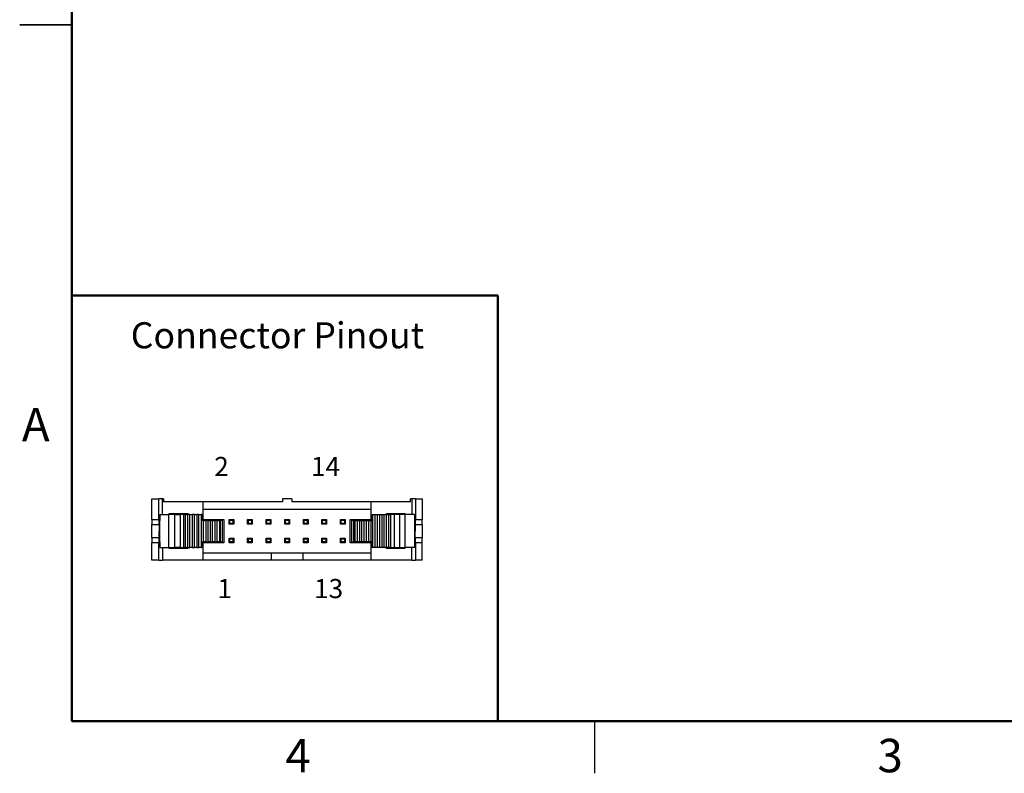
# Model space of a CAD drawing. Units: inches. Extents: x 0.1 to 12.7, y 0.1 to 8.2.
# Drawn here: x 0.1 to 5.4, y 0.1 to 4.2 of the extents above; entities that cross this region are included whole.
import ezdxf

# ---------------------------------------------------------------- set-up
doc = ezdxf.new("R2010")
doc.units = ezdxf.units.IN
doc.header["$LTSCALE"] = 0.75
doc.header["$MEASUREMENT"] = 0
doc.layers.add('FORMAT', color=7, linetype='Continuous')
doc.styles.add('SLDTEXTSTYLE0', font='TXT', dxfattribs={"width": 0.544118})
doc.styles.add('SLDTEXTSTYLE1', font='TXT', dxfattribs={"width": 0.75})

msp = doc.modelspace()

# ---------------------------------------------------------------- linework, layer by layer
at = {"color": 7, "linetype": 'Continuous', "lineweight": 50}
for p, q in [((0.375, 0.375), (0.375, 7.875)), ((12.375, 0.375), (0.375, 0.375))]:
    msp.add_line(p, q, dxfattribs=at)
at = {"color": 7, "linetype": 'Continuous', "lineweight": 25}
for p, q in [((0.0937, 4.125), (0.375, 4.125)), ((0.375, 4.125), (0.0937, 4.125)), ((0.8052, 1.4613), (0.8052, 1.5715)), ((0.8052, 1.5715), (0.8422, 1.5715)), ((0.8422, 1.4613), (0.8422, 1.5715)), ((0.8617, 1.5715), (0.8422, 1.5715)), ((0.8682, 1.5715), (0.8617, 1.5715)), ((0.8682, 1.5715), (0.8682, 1.5557)), ((1.0808, 1.5557), (0.8682, 1.5557)), ((1.0808, 1.4613), (1.0808, 1.5557)), ((1.508, 1.5557), (1.0808, 1.5557)), ((1.508, 1.5715), (1.508, 1.5557)), ((1.5584, 1.5715), (1.508, 1.5715)), ((1.5584, 1.5715), (1.5584, 1.5557)), ((1.9855, 1.5557), (1.5584, 1.5557)), ((1.9855, 1.4613), (1.9855, 1.5557)), ((2.1981, 1.5557), (1.9855, 1.5557)), ((2.2046, 1.5715), (2.1981, 1.5715)), ((2.1981, 1.5557), (2.1981, 1.5715)), ((2.2241, 1.5715), (2.2046, 1.5715)), ((2.2241, 1.5715), (2.2241, 1.4613)), ((2.2241, 1.5715), (2.2611, 1.5715)), ((2.2611, 1.5715), (2.2611, 1.4613)), ((0.8475, 1.4868), (0.8475, 1.4553)), ((0.8475, 1.4868), (0.8971, 1.4868)), ((0.8971, 1.3097), (0.8971, 1.4868)), ((0.9283, 1.4868), (0.8971, 1.4868)), ((0.8989, 1.4927), (0.9989, 1.4927)), ((0.8989, 1.4868), (0.8989, 1.4927)), ((0.8997, 1.4927), (0.8997, 1.4868)), ((0.9283, 1.3097), (0.9283, 1.4868)), ((0.9283, 1.4868), (0.9572, 1.4868)), ((0.9572, 1.4868), (0.9572, 1.3097)), ((0.9771, 1.4868), (0.9572, 1.4868)), ((0.9771, 1.3097), (0.9771, 1.4868)), ((0.9855, 1.4868), (0.9771, 1.4868)), ((0.9855, 1.3097), (0.9855, 1.4868)), ((0.9855, 1.4868), (0.9977, 1.4868)), ((0.9977, 1.4868), (0.9977, 1.3097)), ((1.0099, 1.4868), (0.9977, 1.4868)), ((0.9981, 1.4868), (0.9981, 1.4927)), ((0.9989, 1.4927), (0.9989, 1.4868)), ((1.0099, 1.3097), (1.0099, 1.4868)), ((1.0099, 1.4868), (1.0221, 1.4868)), ((1.0221, 1.4868), (1.0221, 1.3097)), ((1.0343, 1.4868), (1.0221, 1.4868)), ((1.0343, 1.3097), (1.0343, 1.4868)), ((1.0343, 1.4868), (1.0465, 1.4868)), ((1.0465, 1.4868), (1.0465, 1.3097)), ((1.0587, 1.4868), (1.0465, 1.4868)), ((1.0587, 1.3097), (1.0587, 1.4868)), ((1.0587, 1.4868), (1.0709, 1.4868)), ((1.0709, 1.4868), (1.0709, 1.3097)), ((1.0749, 1.4868), (1.0709, 1.4868)), ((1.0749, 1.4553), (1.0749, 1.4868)), ((1.0808, 1.5164), (1.9855, 1.5164)), ((1.9914, 1.4553), (1.9914, 1.4868)), ((1.9914, 1.4868), (1.9955, 1.4868)), ((1.9955, 1.3097), (1.9955, 1.4868)), ((1.9955, 1.4868), (2.0077, 1.4868)), ((2.0077, 1.3097), (2.0077, 1.4868)), ((2.0077, 1.4868), (2.0199, 1.4868)), ((2.0199, 1.3097), (2.0199, 1.4868)), ((2.0199, 1.4868), (2.0321, 1.4868)), ((2.0321, 1.3097), (2.0321, 1.4868)), ((2.0321, 1.4868), (2.0442, 1.4868)), ((2.0442, 1.3097), (2.0442, 1.4868)), ((2.0442, 1.4868), (2.0564, 1.4868)), ((2.0564, 1.3097), (2.0564, 1.4868)), ((2.0564, 1.4868), (2.0686, 1.4868)), ((2.0674, 1.4927), (2.1674, 1.4927)), ((2.0674, 1.4868), (2.0674, 1.4927)), ((2.0682, 1.4927), (2.0682, 1.4868)), ((2.0686, 1.3097), (2.0686, 1.4868)), ((2.0686, 1.4868), (2.0808, 1.4868)), ((2.0808, 1.3097), (2.0808, 1.4868)), ((2.0808, 1.4868), (2.0892, 1.4868)), ((2.0892, 1.4868), (2.0892, 1.3097)), ((2.1091, 1.4868), (2.0892, 1.4868)), ((2.1091, 1.4868), (2.1091, 1.3097)), ((2.1381, 1.4868), (2.1091, 1.4868)), ((2.1381, 1.4868), (2.1381, 1.3097)), ((2.1693, 1.4868), (2.1381, 1.4868)), ((2.1666, 1.4868), (2.1666, 1.4927)), ((2.1674, 1.4927), (2.1674, 1.4868)), ((2.1693, 1.3097), (2.1693, 1.4868)), ((2.2188, 1.4868), (2.1693, 1.4868)), ((2.2188, 1.4868), (2.2188, 1.4553)), ((0.8052, 1.4613), (0.8422, 1.4613)), ((0.8052, 1.4613), (0.8052, 1.4337)), ((0.8052, 1.4337), (0.8446, 1.4337)), ((0.8052, 1.3628), (0.8052, 1.4337)), ((0.8422, 1.4613), (0.8475, 1.4613)), ((0.8446, 1.4337), (0.8446, 1.4613)), ((0.8446, 1.4337), (0.8446, 1.3983)), ((0.8466, 1.4553), (0.8466, 1.3412)), ((0.8475, 1.4553), (0.8466, 1.4553)), ((1.0749, 1.4613), (1.0808, 1.4613)), ((1.0831, 1.4553), (1.0749, 1.4553)), ((1.0808, 1.4613), (1.193, 1.4613)), ((1.0831, 1.3412), (1.0831, 1.4553)), ((1.0831, 1.4553), (1.0952, 1.4553)), ((1.0952, 1.4553), (1.0952, 1.3412)), ((1.1074, 1.4553), (1.0952, 1.4553)), ((1.1074, 1.3412), (1.1074, 1.4553)), ((1.1074, 1.4553), (1.1196, 1.4553)), ((1.1196, 1.4553), (1.1196, 1.3412)), ((1.1318, 1.4553), (1.1196, 1.4553)), ((1.1318, 1.3412), (1.1318, 1.4553)), ((1.1318, 1.4553), (1.144, 1.4553)), ((1.144, 1.4553), (1.144, 1.3412)), ((1.1562, 1.4553), (1.144, 1.4553)), ((1.1562, 1.3412), (1.1562, 1.4553)), ((1.1562, 1.4553), (1.1684, 1.4553)), ((1.1684, 1.4553), (1.1684, 1.3412)), ((1.1736, 1.4553), (1.1684, 1.4553)), ((1.1736, 1.4553), (1.1736, 1.3412)), ((1.1851, 1.4553), (1.1736, 1.4553)), ((1.1851, 1.3412), (1.1851, 1.4553)), ((1.193, 1.4613), (1.193, 1.3353)), ((1.2206, 1.4609), (1.2458, 1.4609)), ((1.2245, 1.4569), (1.2206, 1.4609)), ((1.2206, 1.4357), (1.2206, 1.4609)), ((1.2245, 1.4396), (1.2206, 1.4357)), ((1.2458, 1.4357), (1.2206, 1.4357)), ((1.2245, 1.4569), (1.2418, 1.4569)), ((1.2245, 1.4396), (1.2245, 1.4569)), ((1.2418, 1.4396), (1.2245, 1.4396)), ((1.2458, 1.4609), (1.2418, 1.4569)), ((1.2418, 1.4569), (1.2418, 1.4396)), ((1.2458, 1.4357), (1.2418, 1.4396)), ((1.2458, 1.4609), (1.2458, 1.4357)), ((1.3206, 1.4609), (1.3458, 1.4609)), ((1.3245, 1.4569), (1.3206, 1.4609)), ((1.3206, 1.4357), (1.3206, 1.4609)), ((1.3245, 1.4396), (1.3206, 1.4357)), ((1.3458, 1.4357), (1.3206, 1.4357)), ((1.3245, 1.4569), (1.3418, 1.4569)), ((1.3245, 1.4396), (1.3245, 1.4569)), ((1.3418, 1.4396), (1.3245, 1.4396)), ((1.3458, 1.4609), (1.3418, 1.4569)), ((1.3418, 1.4569), (1.3418, 1.4396)), ((1.3458, 1.4357), (1.3418, 1.4396)), ((1.3458, 1.4609), (1.3458, 1.4357)), ((1.4206, 1.4609), (1.4458, 1.4609)), ((1.4245, 1.4569), (1.4206, 1.4609)), ((1.4206, 1.4357), (1.4206, 1.4609)), ((1.4245, 1.4396), (1.4206, 1.4357)), ((1.4458, 1.4357), (1.4206, 1.4357)), ((1.4245, 1.4569), (1.4418, 1.4569)), ((1.4245, 1.4396), (1.4245, 1.4569)), ((1.4418, 1.4396), (1.4245, 1.4396)), ((1.4458, 1.4609), (1.4418, 1.4569)), ((1.4418, 1.4569), (1.4418, 1.4396)), ((1.4458, 1.4357), (1.4418, 1.4396)), ((1.4458, 1.4609), (1.4458, 1.4357)), ((1.5206, 1.4357), (1.5206, 1.4609)), ((1.5245, 1.4569), (1.5206, 1.4609)), ((1.5206, 1.4609), (1.5458, 1.4609)), ((1.5245, 1.4396), (1.5206, 1.4357)), ((1.5458, 1.4357), (1.5206, 1.4357)), ((1.5245, 1.4569), (1.5418, 1.4569)), ((1.5245, 1.4396), (1.5245, 1.4569)), ((1.5418, 1.4396), (1.5245, 1.4396)), ((1.5458, 1.4609), (1.5418, 1.4569)), ((1.5418, 1.4569), (1.5418, 1.4396)), ((1.5458, 1.4357), (1.5418, 1.4396)), ((1.5458, 1.4609), (1.5458, 1.4357)), ((1.6206, 1.4609), (1.6458, 1.4609)), ((1.6245, 1.4569), (1.6206, 1.4609)), ((1.6206, 1.4357), (1.6206, 1.4609)), ((1.6245, 1.4396), (1.6206, 1.4357)), ((1.6458, 1.4357), (1.6206, 1.4357)), ((1.6245, 1.4569), (1.6418, 1.4569)), ((1.6245, 1.4396), (1.6245, 1.4569)), ((1.6418, 1.4396), (1.6245, 1.4396)), ((1.6458, 1.4609), (1.6418, 1.4569)), ((1.6418, 1.4569), (1.6418, 1.4396)), ((1.6458, 1.4357), (1.6418, 1.4396)), ((1.6458, 1.4609), (1.6458, 1.4357)), ((1.7206, 1.4609), (1.7458, 1.4609)), ((1.7245, 1.4569), (1.7206, 1.4609)), ((1.7206, 1.4357), (1.7206, 1.4609)), ((1.7245, 1.4396), (1.7206, 1.4357)), ((1.7458, 1.4357), (1.7206, 1.4357)), ((1.7245, 1.4569), (1.7418, 1.4569)), ((1.7245, 1.4396), (1.7245, 1.4569)), ((1.7418, 1.4396), (1.7245, 1.4396)), ((1.7458, 1.4609), (1.7418, 1.4569)), ((1.7418, 1.4569), (1.7418, 1.4396)), ((1.7458, 1.4357), (1.7418, 1.4396)), ((1.7458, 1.4609), (1.7458, 1.4357)), ((1.8206, 1.4357), (1.8206, 1.4609)), ((1.8245, 1.4569), (1.8206, 1.4609)), ((1.8206, 1.4609), (1.8458, 1.4609)), ((1.8245, 1.4396), (1.8206, 1.4357)), ((1.8458, 1.4357), (1.8206, 1.4357)), ((1.8245, 1.4396), (1.8245, 1.4569)), ((1.8245, 1.4569), (1.8418, 1.4569)), ((1.8418, 1.4396), (1.8245, 1.4396)), ((1.8458, 1.4609), (1.8418, 1.4569)), ((1.8418, 1.4569), (1.8418, 1.4396)), ((1.8458, 1.4357), (1.8418, 1.4396)), ((1.8458, 1.4609), (1.8458, 1.4357)), ((1.8733, 1.3353), (1.8733, 1.4613)), ((1.8733, 1.4613), (1.9855, 1.4613)), ((1.8812, 1.3412), (1.8812, 1.4553)), ((1.8928, 1.4553), (1.8812, 1.4553)), ((1.8928, 1.3412), (1.8928, 1.4553)), ((1.8928, 1.4553), (1.8979, 1.4553)), ((1.8979, 1.4553), (1.8979, 1.3412)), ((1.8979, 1.4553), (1.9101, 1.4553)), ((1.9101, 1.4553), (1.9101, 1.3412)), ((1.9101, 1.4553), (1.9223, 1.4553)), ((1.9223, 1.4553), (1.9223, 1.3412)), ((1.9223, 1.4553), (1.9345, 1.4553)), ((1.9345, 1.4553), (1.9345, 1.3412)), ((1.9345, 1.4553), (1.9467, 1.4553)), ((1.9467, 1.4553), (1.9467, 1.3412)), ((1.9467, 1.4553), (1.9589, 1.4553)), ((1.9589, 1.4553), (1.9589, 1.3412)), ((1.9589, 1.4553), (1.9711, 1.4553)), ((1.9711, 1.4553), (1.9711, 1.3412)), ((1.9711, 1.4553), (1.9833, 1.4553)), ((1.9833, 1.4553), (1.9833, 1.3412)), ((1.9833, 1.4553), (1.9914, 1.4553)), ((1.9855, 1.4613), (1.9914, 1.4613)), ((2.2188, 1.4613), (2.2241, 1.4613)), ((2.2188, 1.4553), (2.2198, 1.4553)), ((2.2198, 1.4553), (2.2198, 1.3412)), ((2.2217, 1.4613), (2.2217, 1.4337)), ((2.2217, 1.4337), (2.2611, 1.4337)), ((2.2217, 1.4337), (2.2217, 1.3983)), ((2.2241, 1.4613), (2.2611, 1.4613)), ((2.2611, 1.4337), (2.2611, 1.4613)), ((2.2611, 1.4337), (2.2611, 1.3628)), ((0.8446, 1.3628), (0.8446, 1.3983)), ((2.2217, 1.3628), (2.2217, 1.3983)), ((0.8446, 1.3628), (0.8052, 1.3628)), ((0.8052, 1.3628), (0.8052, 1.3353)), ((0.8052, 1.2408), (0.8052, 1.3353)), ((0.8422, 1.3353), (0.8052, 1.3353)), ((0.8422, 1.2408), (0.8422, 1.3353)), ((0.8475, 1.3353), (0.8422, 1.3353)), ((0.8446, 1.3353), (0.8446, 1.3628)), ((0.8466, 1.3412), (0.8475, 1.3412)), ((0.8475, 1.3412), (0.8475, 1.3097)), ((1.0749, 1.3412), (1.0831, 1.3412)), ((1.0749, 1.3097), (1.0749, 1.3412)), ((1.0808, 1.3353), (1.0749, 1.3353)), ((1.0808, 1.2408), (1.0808, 1.3353)), ((1.193, 1.3353), (1.0808, 1.3353)), ((1.0952, 1.3412), (1.0831, 1.3412)), ((1.0952, 1.3412), (1.1074, 1.3412)), ((1.1196, 1.3412), (1.1074, 1.3412)), ((1.1196, 1.3412), (1.1318, 1.3412)), ((1.144, 1.3412), (1.1318, 1.3412)), ((1.144, 1.3412), (1.1562, 1.3412)), ((1.1684, 1.3412), (1.1562, 1.3412)), ((1.1684, 1.3412), (1.1736, 1.3412)), ((1.1736, 1.3412), (1.1851, 1.3412)), ((1.2206, 1.3609), (1.2458, 1.3609)), ((1.2245, 1.3569), (1.2206, 1.3609)), ((1.2206, 1.3357), (1.2206, 1.3609)), ((1.2245, 1.3396), (1.2206, 1.3357)), ((1.2458, 1.3357), (1.2206, 1.3357)), ((1.2245, 1.3569), (1.2418, 1.3569)), ((1.2245, 1.3396), (1.2245, 1.3569)), ((1.2418, 1.3396), (1.2245, 1.3396)), ((1.2458, 1.3609), (1.2418, 1.3569)), ((1.2418, 1.3569), (1.2418, 1.3396)), ((1.2458, 1.3357), (1.2418, 1.3396)), ((1.2458, 1.3609), (1.2458, 1.3357)), ((1.3206, 1.3357), (1.3206, 1.3609)), ((1.3245, 1.3569), (1.3206, 1.3609)), ((1.3206, 1.3609), (1.3458, 1.3609)), ((1.3245, 1.3396), (1.3206, 1.3357)), ((1.3458, 1.3357), (1.3206, 1.3357)), ((1.3245, 1.3396), (1.3245, 1.3569)), ((1.3245, 1.3569), (1.3418, 1.3569)), ((1.3418, 1.3396), (1.3245, 1.3396)), ((1.3458, 1.3609), (1.3418, 1.3569)), ((1.3418, 1.3569), (1.3418, 1.3396)), ((1.3458, 1.3357), (1.3418, 1.3396)), ((1.3458, 1.3609), (1.3458, 1.3357)), ((1.4206, 1.3609), (1.4458, 1.3609)), ((1.4245, 1.3569), (1.4206, 1.3609)), ((1.4206, 1.3357), (1.4206, 1.3609)), ((1.4245, 1.3396), (1.4206, 1.3357)), ((1.4458, 1.3357), (1.4206, 1.3357)), ((1.4245, 1.3569), (1.4418, 1.3569)), ((1.4245, 1.3396), (1.4245, 1.3569)), ((1.4418, 1.3396), (1.4245, 1.3396)), ((1.4458, 1.3609), (1.4418, 1.3569)), ((1.4418, 1.3569), (1.4418, 1.3396)), ((1.4458, 1.3357), (1.4418, 1.3396)), ((1.4458, 1.3609), (1.4458, 1.3357)), ((1.5206, 1.3609), (1.5458, 1.3609)), ((1.5245, 1.3569), (1.5206, 1.3609)), ((1.5206, 1.3357), (1.5206, 1.3609)), ((1.5245, 1.3396), (1.5206, 1.3357)), ((1.5458, 1.3357), (1.5206, 1.3357)), ((1.5245, 1.3569), (1.5418, 1.3569)), ((1.5245, 1.3396), (1.5245, 1.3569)), ((1.5418, 1.3396), (1.5245, 1.3396)), ((1.5458, 1.3609), (1.5418, 1.3569)), ((1.5418, 1.3569), (1.5418, 1.3396)), ((1.5458, 1.3357), (1.5418, 1.3396)), ((1.5458, 1.3609), (1.5458, 1.3357)), ((1.6206, 1.3609), (1.6458, 1.3609)), ((1.6245, 1.3569), (1.6206, 1.3609)), ((1.6206, 1.3357), (1.6206, 1.3609)), ((1.6245, 1.3396), (1.6206, 1.3357)), ((1.6458, 1.3357), (1.6206, 1.3357)), ((1.6245, 1.3569), (1.6418, 1.3569)), ((1.6245, 1.3396), (1.6245, 1.3569)), ((1.6418, 1.3396), (1.6245, 1.3396)), ((1.6458, 1.3609), (1.6418, 1.3569)), ((1.6418, 1.3569), (1.6418, 1.3396)), ((1.6458, 1.3357), (1.6418, 1.3396)), ((1.6458, 1.3609), (1.6458, 1.3357)), ((1.7206, 1.3609), (1.7458, 1.3609)), ((1.7245, 1.3569), (1.7206, 1.3609)), ((1.7206, 1.3357), (1.7206, 1.3609)), ((1.7245, 1.3396), (1.7206, 1.3357)), ((1.7458, 1.3357), (1.7206, 1.3357)), ((1.7245, 1.3569), (1.7418, 1.3569)), ((1.7245, 1.3396), (1.7245, 1.3569)), ((1.7418, 1.3396), (1.7245, 1.3396)), ((1.7458, 1.3609), (1.7418, 1.3569)), ((1.7418, 1.3569), (1.7418, 1.3396)), ((1.7458, 1.3357), (1.7418, 1.3396)), ((1.7458, 1.3609), (1.7458, 1.3357)), ((1.8206, 1.3357), (1.8206, 1.3609)), ((1.8245, 1.3569), (1.8206, 1.3609)), ((1.8206, 1.3609), (1.8458, 1.3609)), ((1.8245, 1.3396), (1.8206, 1.3357)), ((1.8458, 1.3357), (1.8206, 1.3357)), ((1.8245, 1.3396), (1.8245, 1.3569)), ((1.8245, 1.3569), (1.8418, 1.3569)), ((1.8418, 1.3396), (1.8245, 1.3396)), ((1.8458, 1.3609), (1.8418, 1.3569)), ((1.8418, 1.3569), (1.8418, 1.3396)), ((1.8458, 1.3357), (1.8418, 1.3396)), ((1.8458, 1.3609), (1.8458, 1.3357)), ((1.9855, 1.3353), (1.8733, 1.3353)), ((1.8812, 1.3412), (1.8928, 1.3412)), ((1.8979, 1.3412), (1.8928, 1.3412)), ((1.9101, 1.3412), (1.8979, 1.3412)), ((1.9223, 1.3412), (1.9101, 1.3412)), ((1.9345, 1.3412), (1.9223, 1.3412)), ((1.9467, 1.3412), (1.9345, 1.3412)), ((1.9589, 1.3412), (1.9467, 1.3412)), ((1.9711, 1.3412), (1.9589, 1.3412)), ((1.9833, 1.3412), (1.9711, 1.3412)), ((1.9914, 1.3412), (1.9833, 1.3412)), ((1.9855, 1.2408), (1.9855, 1.3353)), ((1.9914, 1.3353), (1.9855, 1.3353)), ((1.9914, 1.3097), (1.9914, 1.3412)), ((2.2198, 1.3412), (2.2188, 1.3412)), ((2.2188, 1.3412), (2.2188, 1.3097)), ((2.2241, 1.3353), (2.2188, 1.3353)), ((2.2217, 1.3628), (2.2217, 1.3353)), ((2.2611, 1.3628), (2.2217, 1.3628)), ((2.2241, 1.3353), (2.2241, 1.2408)), ((2.2611, 1.3353), (2.2241, 1.3353)), ((2.2611, 1.3353), (2.2611, 1.3628)), ((2.2611, 1.2408), (2.2611, 1.3353)), ((0.8475, 1.3097), (0.8971, 1.3097)), ((0.8971, 1.3097), (0.9283, 1.3097)), ((0.8989, 1.3038), (0.8989, 1.3097)), ((0.9989, 1.3038), (0.8989, 1.3038)), ((0.8997, 1.3097), (0.8997, 1.3038)), ((0.9572, 1.3097), (0.9283, 1.3097)), ((0.9572, 1.3097), (0.9771, 1.3097)), ((0.9771, 1.3097), (0.9855, 1.3097)), ((0.9977, 1.3097), (0.9855, 1.3097)), ((0.9977, 1.3097), (1.0099, 1.3097)), ((0.9981, 1.3038), (0.9981, 1.3097)), ((0.9989, 1.3097), (0.9989, 1.3038)), ((1.0221, 1.3097), (1.0099, 1.3097)), ((1.0221, 1.3097), (1.0343, 1.3097)), ((1.0465, 1.3097), (1.0343, 1.3097)), ((1.0465, 1.3097), (1.0587, 1.3097)), ((1.0709, 1.3097), (1.0587, 1.3097)), ((1.0709, 1.3097), (1.0749, 1.3097)), ((1.4485, 1.2801), (1.0808, 1.2801)), ((1.4485, 1.2408), (1.4485, 1.2801)), ((1.6178, 1.2801), (1.4485, 1.2801)), ((1.9855, 1.2801), (1.6178, 1.2801)), ((1.6178, 1.2801), (1.6178, 1.2408)), ((1.9955, 1.3097), (1.9914, 1.3097)), ((2.0077, 1.3097), (1.9955, 1.3097)), ((2.0199, 1.3097), (2.0077, 1.3097)), ((2.0321, 1.3097), (2.0199, 1.3097)), ((2.0442, 1.3097), (2.0321, 1.3097)), ((2.0564, 1.3097), (2.0442, 1.3097)), ((2.0686, 1.3097), (2.0564, 1.3097)), ((2.0674, 1.3038), (2.0674, 1.3097)), ((2.1674, 1.3038), (2.0674, 1.3038)), ((2.0682, 1.3097), (2.0682, 1.3038)), ((2.0808, 1.3097), (2.0686, 1.3097)), ((2.0892, 1.3097), (2.0808, 1.3097)), ((2.0892, 1.3097), (2.1091, 1.3097)), ((2.1091, 1.3097), (2.1381, 1.3097)), ((2.1381, 1.3097), (2.1693, 1.3097)), ((2.1666, 1.3038), (2.1666, 1.3097)), ((2.1674, 1.3097), (2.1674, 1.3038)), ((2.2188, 1.3097), (2.1693, 1.3097)), ((0.8422, 1.2408), (0.8052, 1.2408)), ((0.8422, 1.2408), (0.8617, 1.2408)), ((1.0808, 1.2408), (0.8617, 1.2408)), ((1.4485, 1.2408), (1.0808, 1.2408)), ((1.6178, 1.2408), (1.4485, 1.2408)), ((1.9855, 1.2408), (1.6178, 1.2408)), ((2.2046, 1.2408), (1.9855, 1.2408)), ((2.2046, 1.2408), (2.2241, 1.2408)), ((2.2611, 1.2408), (2.2241, 1.2408)), ((3.1875, 0.375), (3.1875, 0.0937))]:
    msp.add_line(p, q, dxfattribs=at)
at = {"color": 8, "linetype": 'Continuous', "lineweight": 25}
for p, q in [((0.8617, 1.4868), (0.8617, 1.5715)), ((2.2046, 1.5715), (2.2046, 1.4868)), ((0.8617, 1.3097), (0.8617, 1.2408)), ((2.2046, 1.2408), (2.2046, 1.3097))]:
    msp.add_line(p, q, dxfattribs=at)
at = {"layer": 'FORMAT', "lineweight": 50}
for p, q in [((0.375, 0.375), (0.375, 2.6672)), ((2.6672, 2.6672), (0.375, 2.6672)), ((2.6672, 0.375), (2.6672, 2.6672)), ((2.6672, 0.375), (0.375, 0.375))]:
    msp.add_line(p, q, dxfattribs=at)

# ---------------------------------------------------------------- texts
at = {"color": 7, "linetype": 'Continuous', "lineweight": 0}
for s, insert, char_height, attachment_point, style in [('Connector Pinout', (0.6916, 2.523), 0.140625, 1, 'SLDTEXTSTYLE1'), ('A', (0.1803, 2.0618), 0.18, 2, 'SLDTEXTSTYLE1'), ('2              14', (1.141, 1.7978), 0.103346, 1, 'SLDTEXTSTYLE0'), ('1              13', (1.1581, 1.1404), 0.103346, 1, 'SLDTEXTSTYLE0'), ('4', (1.5919, 0.2794), 0.18, 2, 'SLDTEXTSTYLE1'), ('3', (4.7794, 0.2794), 0.18, 2, 'SLDTEXTSTYLE1')]:
    msp.add_mtext(s, dxfattribs=dict(at, insert=insert, char_height=char_height, attachment_point=attachment_point, style=style))

doc.saveas('drawing.dxf')
